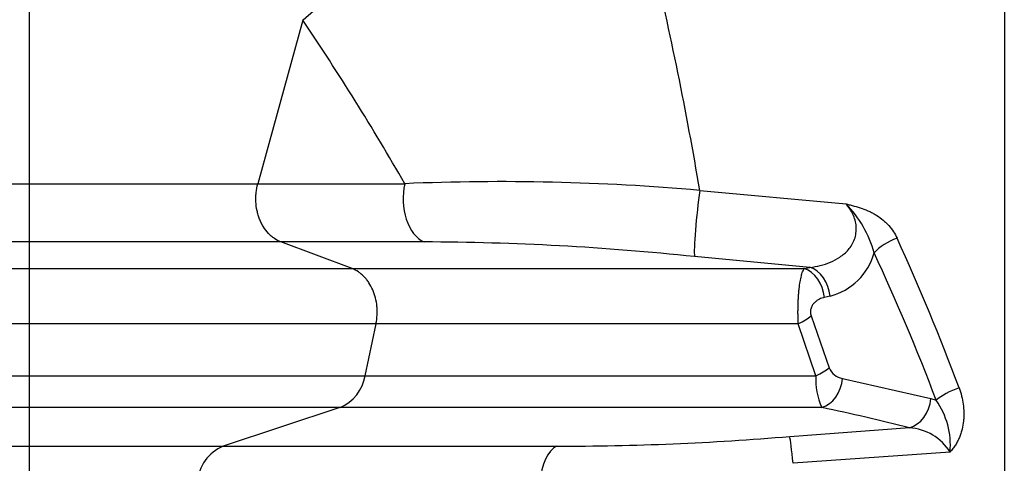
# Model space of a CAD drawing. Units: millimetres. Extents: x 0 to 420, y 0 to 297.
# Drawn here: x 58 to 71, y 168 to 173 of the extents above; entities that cross this region are included whole.
import ezdxf

# ---------------------------------------------------------------- set-up
doc = ezdxf.new("R2010")
doc.units = ezdxf.units.MM
doc.layers.add('Default', color=7, linetype='Continuous')
doc.layers.add('ROTERRA_2450_-_S', color=7, linetype='Continuous')

msp = doc.modelspace()

# ---------------------------------------------------------------- linework, layer by layer
at = {"layer": 'Default', "color": 7, "linetype": 'Continuous'}
msp.add_line((58.05, 164.298), (58.05, 181.869), dxfattribs=at)
at = {"layer": 'ROTERRA_2450_-_S', "color": 7, "linetype": 'Continuous'}
for p, q in [((70.918, 178.673), (70.918, 159.448)), ((61.661, 173.491), (62.063, 173.839)), ((61.658, 173.485), (61.064, 171.325)), ((61.661, 173.491), (61.66, 173.493)), ((66.899, 171.236), (68.829, 171.057)), ((63.259, 170.556), (61.369, 170.556)), ((62.309, 170.203), (61.369, 170.556)), ((68.351, 170.22), (66.829, 170.363)), ((68.276, 170.203), (68.351, 170.22)), ((68.619, 169.84), (68.542, 169.823)), ((62.624, 169.476), (62.479, 168.789)), ((68.429, 168.789), (68.198, 169.476)), ((68.368, 169.58), (68.607, 168.893)), ((68.782, 168.753), (69.948, 168.486)), ((69.948, 168.486), (70.018, 168.465)), ((62.149, 168.37), (60.606, 167.859)), ((68.085, 167.987), (69.665, 168.103)), ((70.202, 167.781), (68.13, 167.632))]:
    msp.add_line(p, q, dxfattribs=at)
for centre, radius, start, end in [((69.066, 167.819), 15.876, 106.3309, 159.5), ((69.066, 167.819), 15.868, 106.3309, 159.5), ((18.197, 162.977), 49.397, 9.6246, 13.3028), ((61.671, 173.482), 0.0129, 138.3951, 167.7547), ((32.916, 154.079), 34.68, 29.821, 34.0278), ((64.273, 141.394), 29.958, 84.9715, 92.428), ((67.734, 170.001), 1.522, 15.6604, 43.9579), ((63.137, 135.275), 35.281, 83.9935, 89.8024), ((68.411, 170.632), 0.819, 284.7271, 344.357), ((68.818, 168.978), 0.228, 201.923, 260.8231), ((61.941, 168.873), 0.545, 292.494, 351.1157), ((69.367, 168.752), 0.939, 177.7558, 204.0192), ((69.179, 167.873), 1.027, 354.8858, 35.2409), ((60.84, 132.488), 36.692, 76.0817, 77.9341), ((69.618, 167.415), 0.689, 32.0472, 86.0541), ((65.044, 203.953), 36.094, 269.9391, 274.8324), ((60.826, 167.343), 0.561, 113.072, 176.0847)]:
    msp.add_arc(centre, radius, start, end, dxfattribs=at)
for centre, major_axis, ratio, start_param, end_param in [((63.366, 171.126), (0, -0.594), 0.646878, 4.371798, 5.999397), ((66.899, 170.933), (-0.063, -0.591), 0.062873, 4.179418, 6.026121), ((69.502, 170.411), (0.359, 0.168), 0.450338, 1.363457, 2.337904), ((50.925, 158.086), (0, 25.735), 0.82619, 5.134402, 5.220356), ((50.622, 158.086), (0, 25.339), 0.8391, 5.134402, 5.220356), ((68.239, 169.823), (-0.089, 0.386), 0.757748, 4.539219, 5.86646), ((68.315, 169.84), (-0.09, 0.386), 0.75754, 4.537118, 5.865475), ((68.065, 169.58), (0.373, 0.132), 0.370391, 4.943757, 5.518921), ((68.304, 168.893), (0.375, 0.128), 0.35895, 4.927472, 5.523513), ((68.479, 168.753), (-0.082, -0.387), 0.759086, 0.37165, 1.729711), ((70.321, 168.465), (0.37, 0.14), 0.387357, 1.425884, 2.370081), ((69.645, 168.486), (-0.094, -0.385), 0.756711, 0.38087, 1.754179), ((68.13, 167.412), (-0.052, 0.592), 0.034819, -1.192313, -0.238843), ((65.079, 167.284), (0, 0.594), 0.49472, 0.25117, 1.405496)]:
    msp.add_ellipse(centre, major_axis=major_axis, ratio=ratio, start_param=start_param, end_param=end_param, dxfattribs=at)
for points, knots in [([(53.581, 171.325), (53.61, 171.325), (53.676, 171.325), (53.831, 171.325), (53.892, 171.325), (53.997, 171.325), (54.035, 171.325), (54.114, 171.325), (54.156, 171.325), (54.553, 171.325), (55.047, 171.325), (55.991, 171.325), (56.34, 171.325), (56.916, 171.325), (57.116, 171.325), (57.43, 171.325), (57.537, 171.325), (57.755, 171.325), (57.867, 171.325), (58.432, 171.325), (58.916, 171.325), (59.687, 171.325), (59.952, 171.325), (60.36, 171.325), (60.498, 171.325), (60.708, 171.325), (60.814, 171.325), (60.921, 171.325), (60.993, 171.325), (61.029, 171.325), (61.064, 171.325)], [0, 0, 0, 0, 0.125, 0.125, 0.1875, 0.1875, 0.21875, 0.21875, 0.25, 0.25, 0.5, 0.5, 0.625, 0.625, 0.6875, 0.6875, 0.71875, 0.71875, 0.75, 0.75, 0.875, 0.875, 0.9375, 0.9375, 0.96875, 0.96875, 0.984375, 0.992188, 0.992188, 1, 1, 1, 1]), ([(61.369, 170.556), (61.339, 170.567), (61.31, 170.583), (61.276, 170.606), (61.269, 170.611), (61.255, 170.622), (61.249, 170.627), (61.229, 170.644), (61.217, 170.656), (61.181, 170.694), (61.159, 170.723), (61.129, 170.77), (61.12, 170.787), (61.103, 170.82), (61.096, 170.838), (61.081, 170.874), (61.075, 170.892), (61.067, 170.92), (61.064, 170.93), (61.059, 170.949), (61.057, 170.959), (61.046, 171.007), (61.041, 171.047), (61.038, 171.097), (61.038, 171.107), (61.038, 171.127), (61.038, 171.137), (61.039, 171.168), (61.04, 171.188), (61.047, 171.247), (61.054, 171.286), (61.064, 171.325)], [0, 0, 0, 0, 0.125, 0.125, 0.15625, 0.15625, 0.1875, 0.1875, 0.25, 0.25, 0.375, 0.375, 0.4375, 0.4375, 0.5, 0.5, 0.5625, 0.5625, 0.59375, 0.59375, 0.625, 0.625, 0.75, 0.75, 0.78125, 0.78125, 0.8125, 0.8125, 0.875, 0.875, 1, 1, 1, 1]), ([(61.064, 171.325), (61.069, 171.325), (61.074, 171.325), (61.083, 171.325), (61.096, 171.325), (61.129, 171.325), (61.193, 171.325), (61.249, 171.325), (61.362, 171.325), (61.438, 171.325), (61.669, 171.325), (61.827, 171.325), (62.312, 171.325), (62.65, 171.325), (63.004, 171.325)], [0, 0, 0, 0, 0.007813, 0.007813, 0.015625, 0.03125, 0.0625, 0.125, 0.125, 0.25, 0.25, 0.5, 0.5, 1, 1, 1, 1]), ([(68.351, 170.22), (68.444, 170.23), (68.534, 170.251), (68.665, 170.306), (68.707, 170.328), (68.767, 170.369), (68.787, 170.384), (68.824, 170.417), (68.843, 170.435), (68.876, 170.474), (68.891, 170.494), (68.919, 170.54), (68.931, 170.565), (68.95, 170.617), (68.956, 170.644), (68.964, 170.701), (68.965, 170.731), (68.961, 170.788), (68.955, 170.816), (68.94, 170.871), (68.93, 170.897), (68.894, 170.972), (68.863, 171.017), (68.829, 171.057)], [0, 0, 0, 0, 0.25, 0.25, 0.375, 0.375, 0.4375, 0.4375, 0.5, 0.5, 0.5625, 0.5625, 0.625, 0.625, 0.6875, 0.6875, 0.75, 0.75, 0.8125, 0.8125, 0.875, 0.875, 1, 1, 1, 1]), ([(68.829, 171.057), (68.833, 171.056), (68.838, 171.055), (68.847, 171.053), (68.851, 171.052), (68.865, 171.048), (68.874, 171.046), (68.9, 171.039), (68.918, 171.035), (68.971, 171.021), (69.006, 171.01), (69.074, 170.986), (69.108, 170.973), (69.157, 170.95), (69.173, 170.942), (69.204, 170.925), (69.22, 170.916), (69.264, 170.887), (69.292, 170.866), (69.332, 170.833), (69.345, 170.821), (69.37, 170.797), (69.381, 170.784), (69.415, 170.746), (69.436, 170.719), (69.472, 170.663), (69.488, 170.634), (69.502, 170.604)], [0, 0, 0, 0, 0.015625, 0.015625, 0.03125, 0.03125, 0.0625, 0.0625, 0.125, 0.125, 0.25, 0.25, 0.375, 0.375, 0.4375, 0.4375, 0.5, 0.5, 0.625, 0.625, 0.6875, 0.6875, 0.75, 0.75, 0.875, 0.875, 1, 1, 1, 1]), ([(61.369, 170.556), (61.301, 170.556), (61.232, 170.556), (61.096, 170.556), (61.029, 170.556), (60.828, 170.556), (60.696, 170.556), (60.304, 170.556), (60.05, 170.556), (59.31, 170.556), (58.845, 170.556), (58.19, 170.556), (57.979, 170.556), (57.573, 170.556), (57.378, 170.556), (56.818, 170.556), (56.477, 170.556), (55.549, 170.556), (55.056, 170.556), (54.601, 170.556), (54.518, 170.556), (54.369, 170.556), (54.303, 170.556), (54.131, 170.556), (54.05, 170.556), (54.004, 170.556)], [0, 0, 0, 0, 0.015625, 0.015625, 0.03125, 0.03125, 0.0625, 0.0625, 0.125, 0.125, 0.25, 0.25, 0.3125, 0.3125, 0.375, 0.375, 0.5, 0.5, 0.75, 0.75, 0.8125, 0.8125, 0.875, 0.875, 1, 1, 1, 1]), ([(55.167, 170.203), (55.167, 170.203), (55.203, 170.203), (55.294, 170.203), (55.316, 170.203), (55.363, 170.203), (55.39, 170.203), (55.476, 170.203), (55.542, 170.203), (55.771, 170.203), (55.961, 170.203), (56.416, 170.203), (56.68, 170.203), (57.284, 170.203), (57.623, 170.203), (58.19, 170.203), (58.388, 170.203), (58.8, 170.203), (59.015, 170.203), (59.683, 170.203), (60.162, 170.203), (60.929, 170.203), (61.193, 170.203), (61.602, 170.203), (61.741, 170.203), (62.022, 170.203), (62.164, 170.203), (62.309, 170.203)], [0.5024706, 0.5024706, 0.5024706, 0.5024706, 0.5625, 0.5625, 0.578125, 0.578125, 0.59375, 0.59375, 0.625, 0.625, 0.6875, 0.6875, 0.75, 0.75, 0.8125, 0.8125, 0.84375, 0.84375, 0.875, 0.875, 0.9375, 0.9375, 0.96875, 0.96875, 0.984375, 0.984375, 1, 1, 1, 1]), ([(62.309, 170.203), (62.333, 170.203), (62.358, 170.203), (62.407, 170.203), (62.482, 170.203), (62.557, 170.203), (62.71, 170.203), (62.813, 170.203), (63.129, 170.203), (63.346, 170.203), (63.796, 170.203), (64.028, 170.203), (64.388, 170.203), (64.509, 170.203), (64.756, 170.203), (64.881, 170.203), (65.514, 170.203), (66.04, 170.203), (67.129, 170.203), (67.693, 170.203), (68.276, 170.203)], [0, 0, 0, 0, 0.015625, 0.015625, 0.03125, 0.0625, 0.0625, 0.125, 0.125, 0.25, 0.25, 0.375, 0.375, 0.4375, 0.4375, 0.5, 0.5, 0.75, 0.75, 1, 1, 1, 1]), ([(62.624, 169.476), (62.632, 169.514), (62.637, 169.551), (62.64, 169.609), (62.64, 169.628), (62.64, 169.666), (62.639, 169.686), (62.633, 169.743), (62.627, 169.78), (62.613, 169.835), (62.608, 169.853), (62.596, 169.888), (62.589, 169.906), (62.567, 169.956), (62.55, 169.987), (62.521, 170.031), (62.511, 170.046), (62.49, 170.072), (62.478, 170.085), (62.455, 170.109), (62.443, 170.12), (62.418, 170.141), (62.405, 170.151), (62.365, 170.177), (62.338, 170.192), (62.309, 170.203)], [0, 0, 0, 0, 0.125, 0.125, 0.1875, 0.1875, 0.25, 0.25, 0.375, 0.375, 0.4375, 0.4375, 0.5, 0.5, 0.625, 0.625, 0.6875, 0.6875, 0.75, 0.75, 0.8125, 0.8125, 0.875, 0.875, 1, 1, 1, 1]), ([(68.198, 169.476), (68.197, 169.496), (68.196, 169.515), (68.196, 169.545), (68.195, 169.555), (68.195, 169.575), (68.195, 169.585), (68.194, 169.616), (68.194, 169.636), (68.195, 169.676), (68.195, 169.697), (68.196, 169.737), (68.197, 169.756), (68.198, 169.786), (68.199, 169.795), (68.2, 169.814), (68.2, 169.824), (68.202, 169.852), (68.204, 169.87), (68.206, 169.897), (68.207, 169.905), (68.208, 169.923), (68.209, 169.931), (68.214, 169.972), (68.218, 170.003), (68.225, 170.045), (68.228, 170.058), (68.233, 170.083), (68.236, 170.095), (68.244, 170.128), (68.25, 170.147), (68.259, 170.171), (68.263, 170.179), (68.269, 170.192), (68.272, 170.198), (68.276, 170.203)], [0, 0, 0, 0, 0.0625, 0.0625, 0.09375, 0.09375, 0.125, 0.125, 0.1875, 0.1875, 0.25, 0.25, 0.3125, 0.3125, 0.34375, 0.34375, 0.375, 0.375, 0.4375, 0.4375, 0.46875, 0.46875, 0.5, 0.5, 0.625, 0.625, 0.6875, 0.6875, 0.75, 0.75, 0.875, 0.875, 0.9375, 0.9375, 1, 1, 1, 1]), ([(68.542, 169.823), (68.52, 169.817), (68.498, 169.81), (68.466, 169.794), (68.455, 169.788), (68.44, 169.777), (68.435, 169.773), (68.425, 169.765), (68.42, 169.76), (68.405, 169.746), (68.396, 169.736), (68.384, 169.718), (68.38, 169.711), (68.373, 169.697), (68.37, 169.69), (68.365, 169.674), (68.363, 169.666), (68.36, 169.653), (68.36, 169.649), (68.359, 169.64), (68.359, 169.631), (68.359, 169.622), (68.36, 169.613), (68.361, 169.609), (68.363, 169.596), (68.365, 169.588), (68.368, 169.58)], [0, 0, 0, 0, 0.25, 0.25, 0.375, 0.375, 0.4375, 0.4375, 0.5, 0.5, 0.625, 0.625, 0.6875, 0.6875, 0.75, 0.75, 0.8125, 0.8125, 0.84375, 0.84375, 0.875, 0.90625, 0.90625, 0.9375, 0.9375, 1, 1, 1, 1]), ([(62.624, 169.476), (62.606, 169.476), (62.588, 169.476), (62.553, 169.476), (62.499, 169.476), (62.376, 169.476), (62.271, 169.476), (62.063, 169.476), (61.927, 169.476), (61.523, 169.476), (61.262, 169.476), (60.504, 169.476), (60.032, 169.476), (59.372, 169.476), (59.16, 169.476), (58.753, 169.476), (58.558, 169.476), (57.998, 169.476), (57.663, 169.476), (57.067, 169.476), (56.806, 169.476), (56.358, 169.476), (56.17, 169.476), (55.944, 169.476), (55.878, 169.476), (55.794, 169.476), (55.768, 169.476), (55.721, 169.476), (55.699, 169.476), (55.608, 169.476), (55.573, 169.476), (55.573, 169.476)], [0, 0, 0, 0, 0.0019531, 0.0019531, 0.0039062, 0.0078125, 0.015625, 0.015625, 0.03125, 0.03125, 0.0625, 0.0625, 0.125, 0.125, 0.15625, 0.15625, 0.1875, 0.1875, 0.25, 0.25, 0.3125, 0.3125, 0.375, 0.375, 0.40625, 0.40625, 0.421875, 0.421875, 0.4375, 0.4375, 0.4984097, 0.4984097, 0.4984097, 0.4984097]), ([(68.198, 169.476), (67.654, 169.476), (67.127, 169.476), (66.11, 169.476), (65.619, 169.476), (64.91, 169.476), (64.68, 169.476), (64.233, 169.476), (64.016, 169.476), (63.596, 169.476), (63.392, 169.476), (63.097, 169.476), (63, 169.476), (62.857, 169.476), (62.81, 169.476), (62.74, 169.476), (62.716, 169.476), (62.67, 169.476), (62.647, 169.476), (62.624, 169.476)], [0, 0, 0, 0, 0.25, 0.25, 0.5, 0.5, 0.625, 0.625, 0.75, 0.75, 0.875, 0.875, 0.9375, 0.9375, 0.96875, 0.96875, 0.984375, 0.984375, 1, 1, 1, 1]), ([(55.386, 168.789), (55.386, 168.789), (55.386, 168.789), (55.386, 168.789), (55.423, 168.789), (55.52, 168.789), (55.541, 168.789), (55.59, 168.789), (55.616, 168.789), (55.703, 168.789), (55.77, 168.789), (55.999, 168.789), (56.189, 168.789), (56.641, 168.789), (56.904, 168.789), (57.503, 168.789), (57.84, 168.789), (58.308, 168.789), (58.404, 168.789), (58.6, 168.789), (58.7, 168.789), (59.006, 168.789), (59.219, 168.789), (59.88, 168.789), (60.354, 168.789), (61.114, 168.789), (61.376, 168.789), (61.78, 168.789), (61.917, 168.789), (62.195, 168.789), (62.336, 168.789), (62.479, 168.789)], [0.4994238, 0.4994238, 0.4994238, 0.4994238, 0.5, 0.5, 0.5625, 0.5625, 0.578125, 0.578125, 0.59375, 0.59375, 0.625, 0.625, 0.6875, 0.6875, 0.75, 0.75, 0.8125, 0.8125, 0.828125, 0.828125, 0.84375, 0.84375, 0.875, 0.875, 0.9375, 0.9375, 0.96875, 0.96875, 0.984375, 0.984375, 1, 1, 1, 1]), ([(62.479, 168.789), (62.491, 168.789), (62.503, 168.789), (62.527, 168.789), (62.564, 168.789), (62.65, 168.789), (62.725, 168.789), (62.877, 168.789), (62.98, 168.789), (63.19, 168.789), (63.297, 168.789), (63.46, 168.789), (63.515, 168.789), (63.626, 168.789), (63.682, 168.789), (63.963, 168.789), (64.195, 168.789), (64.673, 168.789), (64.918, 168.789), (65.233, 168.789), (65.297, 168.789), (65.424, 168.789), (65.488, 168.789), (65.681, 168.789), (65.811, 168.789), (66.205, 168.789), (66.472, 168.789), (67.015, 168.789), (67.291, 168.789), (67.853, 168.789), (68.138, 168.789), (68.429, 168.789)], [0, 0, 0, 0, 0.007812, 0.007812, 0.015625, 0.03125, 0.0625, 0.0625, 0.125, 0.125, 0.1875, 0.1875, 0.21875, 0.21875, 0.25, 0.25, 0.375, 0.375, 0.5, 0.5, 0.53125, 0.53125, 0.5625, 0.5625, 0.625, 0.625, 0.75, 0.75, 0.875, 0.875, 1, 1, 1, 1]), ([(70.321, 168.627), (70.334, 168.592), (70.345, 168.557), (70.363, 168.485), (70.37, 168.449), (70.38, 168.377), (70.383, 168.34), (70.384, 168.284), (70.384, 168.266), (70.382, 168.229), (70.381, 168.21), (70.375, 168.155), (70.368, 168.118), (70.355, 168.064), (70.35, 168.046), (70.338, 168.01), (70.332, 167.992), (70.318, 167.957), (70.31, 167.94), (70.293, 167.906), (70.283, 167.889), (70.263, 167.857), (70.252, 167.841), (70.234, 167.818), (70.228, 167.81), (70.219, 167.799), (70.215, 167.795), (70.21, 167.79), (70.209, 167.788), (70.205, 167.785), (70.204, 167.783), (70.202, 167.781)], [0, 0, 0, 0, 0.125, 0.125, 0.25, 0.25, 0.375, 0.375, 0.4375, 0.4375, 0.5, 0.5, 0.625, 0.625, 0.6875, 0.6875, 0.75, 0.75, 0.8125, 0.8125, 0.875, 0.875, 0.9375, 0.9375, 0.96875, 0.96875, 0.984375, 0.984375, 0.992187, 0.992187, 1, 1, 1, 1]), ([(62.149, 168.37), (62.113, 168.37), (62.077, 168.37), (62.005, 168.37), (61.897, 168.37), (61.791, 168.37), (61.58, 168.37), (61.441, 168.37), (61.031, 168.37), (60.766, 168.37), (59.996, 168.37), (59.516, 168.37), (58.845, 168.37), (58.63, 168.37), (58.319, 168.37), (58.218, 168.37), (58.019, 168.37), (57.922, 168.37), (57.447, 168.37), (57.106, 168.37), (56.499, 168.37), (56.233, 168.37), (55.774, 168.37), (55.582, 168.37), (55.35, 168.37), (55.282, 168.37), (55.194, 168.37), (55.167, 168.37), (55.118, 168.37), (55.096, 168.37), (54.999, 168.37), (54.961, 168.37), (54.961, 168.37)], [0, 0, 0, 0, 0.0039063, 0.0039063, 0.0078125, 0.015625, 0.015625, 0.03125, 0.03125, 0.0625, 0.0625, 0.125, 0.125, 0.15625, 0.15625, 0.171875, 0.171875, 0.1875, 0.1875, 0.25, 0.25, 0.3125, 0.3125, 0.375, 0.375, 0.40625, 0.40625, 0.421875, 0.421875, 0.4375, 0.4375, 0.4996825, 0.4996825, 0.4996825, 0.4996825]), ([(68.509, 168.37), (68.2, 168.37), (67.895, 168.37), (67.295, 168.37), (67, 168.37), (66.42, 168.37), (66.135, 168.37), (65.714, 168.37), (65.575, 168.37), (65.3, 168.37), (65.163, 168.37), (64.757, 168.37), (64.494, 168.37), (63.983, 168.37), (63.735, 168.37), (63.433, 168.37), (63.374, 168.37), (63.255, 168.37), (63.196, 168.37), (63.022, 168.37), (62.908, 168.37), (62.684, 168.37), (62.574, 168.37), (62.412, 168.37), (62.359, 168.37), (62.279, 168.37), (62.24, 168.37), (62.194, 168.37), (62.172, 168.37), (62.16, 168.37), (62.155, 168.37), (62.152, 168.37), (62.151, 168.37), (62.149, 168.37)], [0, 0, 0, 0, 0.125, 0.125, 0.25, 0.25, 0.375, 0.375, 0.4375, 0.4375, 0.5, 0.5, 0.625, 0.625, 0.75, 0.75, 0.78125, 0.78125, 0.8125, 0.8125, 0.875, 0.875, 0.9375, 0.9375, 0.96875, 0.96875, 0.984375, 0.992188, 0.996094, 0.998047, 0.999023, 0.999023, 1, 1, 1, 1]), ([(53.019, 167.859), (53.067, 167.859), (53.149, 167.859), (53.326, 167.859), (53.393, 167.859), (53.508, 167.859), (53.548, 167.859), (53.633, 167.859), (53.678, 167.859), (54.102, 167.859), (54.611, 167.859), (55.886, 167.859), (56.652, 167.859), (57.776, 167.859), (58.009, 167.859), (58.489, 167.859), (58.737, 167.859), (59.246, 167.859), (59.508, 167.859), (59.911, 167.859), (60.048, 167.859), (60.255, 167.859), (60.359, 167.859), (60.465, 167.859), (60.535, 167.859), (60.571, 167.859), (60.606, 167.859)], [0, 0, 0, 0, 0.125, 0.125, 0.1875, 0.1875, 0.21875, 0.21875, 0.25, 0.25, 0.5, 0.5, 0.75, 0.75, 0.8125, 0.8125, 0.875, 0.875, 0.9375, 0.9375, 0.96875, 0.96875, 0.984375, 0.992188, 0.992188, 1, 1, 1, 1]), ([(60.606, 167.859), (60.683, 167.859), (60.761, 167.859), (60.919, 167.859), (60.999, 167.859), (61.243, 167.859), (61.408, 167.859), (61.916, 167.859), (62.269, 167.859), (63.003, 167.859), (63.384, 167.859), (64.174, 167.859), (64.583, 167.859), (65.006, 167.859)], [0, 0, 0, 0, 0.0625, 0.0625, 0.125, 0.125, 0.25, 0.25, 0.5, 0.5, 0.75, 0.75, 1, 1, 1, 1])]:
    msp.add_open_spline(points, degree=3, knots=knots, dxfattribs=at)

doc.saveas('drawing.dxf')
